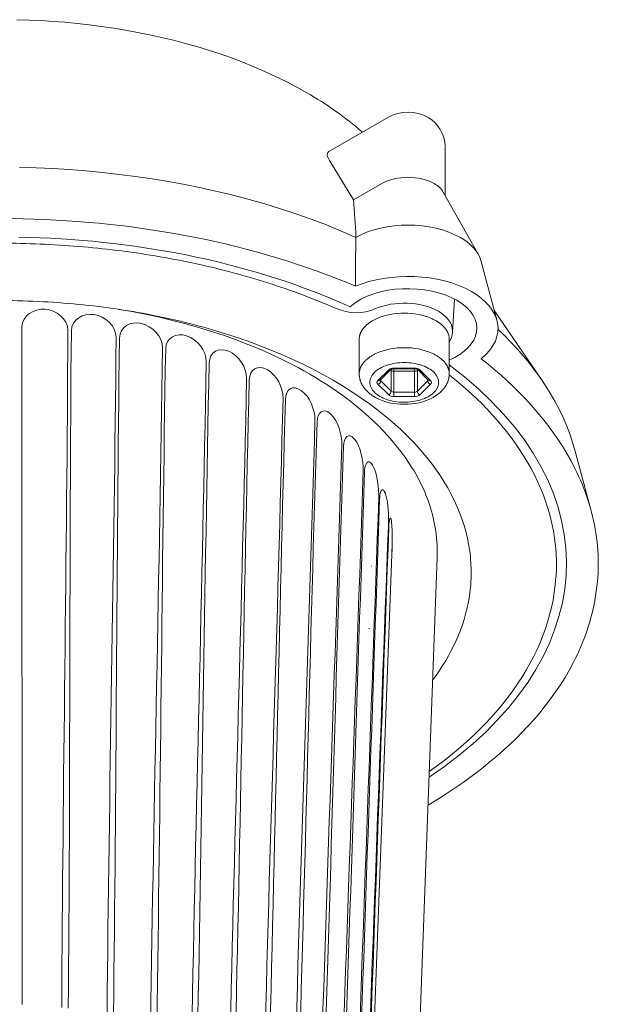
# Model space of a CAD drawing. Units: millimetres. Extents: x 397 to 10179, y 3507 to 4135.
# Drawn here: x 957 to 1013, y 3948 to 4041 of the extents above; entities that cross this region are included whole.
import ezdxf

# ---------------------------------------------------------------- set-up
doc = ezdxf.new("R2010")
doc.units = ezdxf.units.MM
doc.layers.add('Layer 01', color=7, linetype='Continuous')

msp = doc.modelspace()

# ---------------------------------------------------------------- linework, layer by layer
at = {"layer": 'Layer 01', "color": 178, "lineweight": 0}
for p, q in [((985.901, 4028.249), (991.51, 4031.488)), ((996.864, 4024.107), (996.864, 4028.685)), ((988.224, 4023.677), (986.019, 4027.302)), ((990.888, 4025.215), (988.224, 4023.677)), ((996.692, 4024.412), (1000.002, 4018.539)), ((1000.284, 4017.867), (1001.754, 4012.325)), ((997.768, 4014.299), (997.56, 4011.222)), ((1001.52, 4013.204), (1005.931, 4006.744)), ((988.76, 4007.253), (988.76, 4010.518)), ((997.26, 4007.253), (997.26, 4010.518)), ((990.527, 4006.609), (991.508, 4007.591)), ((991.712, 4007.614), (990.741, 4006.643)), ((991.719, 4007.621), (991.769, 4007.573)), ((991.769, 4007.573), (991.785, 4007.663)), ((991.769, 4005.613), (991.769, 4007.572)), ((992.029, 4007.764), (992.029, 4007.709)), ((993.991, 4007.764), (992.029, 4007.764)), ((992.029, 4007.486), (992.029, 4007.71)), ((993.991, 4007.709), (992.029, 4007.709)), ((992.029, 4005.526), (992.029, 4007.486)), ((992.029, 4007.486), (993.991, 4007.486)), ((993.991, 4007.709), (993.991, 4007.764)), ((993.991, 4007.709), (993.991, 4007.486)), ((993.991, 4005.526), (993.991, 4007.486)), ((994.236, 4007.663), (994.251, 4007.572)), ((994.251, 4007.573), (994.301, 4007.621)), ((994.251, 4005.613), (994.251, 4007.572)), ((995.282, 4006.642), (994.309, 4007.614)), ((994.511, 4007.591), (995.493, 4006.609)), ((997.26, 4007.198), (997.256, 4007.147)), ((991.508, 4005.281), (990.527, 4006.263)), ((990.787, 4006.594), (990.75, 4006.654)), ((990.787, 4006.69), (990.787, 4006.594)), ((991.769, 4005.613), (990.787, 4006.595)), ((995.233, 4006.594), (994.251, 4005.612)), ((995.493, 4006.263), (994.512, 4005.281)), ((995.233, 4006.594), (995.233, 4006.69)), ((995.233, 4006.594), (995.269, 4006.654)), ((995.269, 4006.654), (995.275, 4006.648)), ((992.029, 4005.526), (992.029, 4005.109)), ((992.029, 4005.526), (993.991, 4005.526)), ((993.991, 4005.109), (993.991, 4005.526)), ((992.029, 4005.109), (993.991, 4005.109)), ((1009.191, 3999.817), (1010.659, 3994.291)), ((991.823, 3989.988), (991.86, 3990.873)), ((991.86, 3990.906), (991.86, 3990.907)), ((989.519, 3927.612), (991.823, 3990.18)), ((991.823, 3989.988), (991.819, 3989.988)), ((996.115, 3989.882), (993.804, 3926.972)), ((996.115, 3989.882), (996.125, 3990.388)), ((989.913, 3989.091), (989.914, 3989.1)), ((989.913, 3989.091), (989.913, 3989.074)), ((988.679, 3984.627), (988.683, 3984.634)), ((989.703, 3983.144), (989.706, 3983.217))]:
    msp.add_line(p, q, dxfattribs=at)
for points in [[(956.41, 4040.699), (957.544, 4040.664), (958.681, 4040.611), (959.823, 4040.54), (960.967, 4040.45), (962.112, 4040.34), (963.258, 4040.212), (964.403, 4040.065), (965.548, 4039.897), (966.689, 4039.71), (967.827, 4039.502), (968.961, 4039.274), (970.09, 4039.025), (971.212, 4038.756), (972.327, 4038.465), (973.433, 4038.152), (974.53, 4037.818), (975.617, 4037.462), (976.692, 4037.083), (977.755, 4036.682), (978.804, 4036.259), (979.84, 4035.812), (980.86, 4035.342), (981.863, 4034.848), (982.85, 4034.331), (983.818, 4033.789)], [(988.451, 4020.134), (987.062, 4020.734), (985.654, 4021.304), (984.227, 4021.844), (982.783, 4022.355), (981.323, 4022.836), (979.848, 4023.289), (978.358, 4023.712), (976.856, 4024.107), (975.342, 4024.474), (973.818, 4024.812), (972.284, 4025.123), (970.742, 4025.405), (969.193, 4025.661), (967.638, 4025.889), (966.078, 4026.089), (964.514, 4026.263), (962.947, 4026.411), (961.379, 4026.531), (959.811, 4026.626), (958.243, 4026.695), (956.677, 4026.737)], [(988.404, 4015.525), (987.514, 4015.897), (986.616, 4016.257), (985.71, 4016.606), (984.795, 4016.944), (983.873, 4017.271), (982.943, 4017.587), (982.006, 4017.891), (981.062, 4018.184), (980.111, 4018.466), (979.154, 4018.736), (978.19, 4018.996), (977.221, 4019.244), (976.246, 4019.481), (975.265, 4019.707), (974.28, 4019.922), (973.289, 4020.125), (972.294, 4020.318), (971.295, 4020.5), (970.292, 4020.67), (969.285, 4020.829), (968.274, 4020.978), (967.26, 4021.115), (966.244, 4021.241), (965.224, 4021.357), (964.202, 4021.461), (963.179, 4021.555), (962.153, 4021.637), (961.125, 4021.709), (960.097, 4021.769), (959.067, 4021.819), (958.037, 4021.858), (957.006, 4021.886), (955.974, 4021.903)], [(987.897, 4013.57), (987.046, 4013.948), (986.186, 4014.316), (985.317, 4014.672), (984.44, 4015.016), (983.554, 4015.35), (982.661, 4015.671), (981.761, 4015.982), (980.853, 4016.282), (979.938, 4016.57), (979.017, 4016.847), (978.089, 4017.112), (977.155, 4017.367), (976.216, 4017.61), (975.27, 4017.842), (974.32, 4018.063), (973.364, 4018.273), (972.404, 4018.472), (971.439, 4018.659), (970.47, 4018.836), (969.497, 4019.002), (968.52, 4019.156), (967.541, 4019.3), (966.558, 4019.433), (965.572, 4019.554), (964.583, 4019.665), (963.593, 4019.765), (962.6, 4019.854), (961.606, 4019.932), (960.61, 4019.999), (959.613, 4020.055), (958.616, 4020.101), (957.617, 4020.136), (956.619, 4020.16)], [(996.125, 3990.388), (996.121, 3990.726), (996.109, 3991.061), (996.089, 3991.394), (996.062, 3991.725), (996.027, 3992.053), (995.984, 3992.378), (995.934, 3992.701), (995.877, 3993.021), (995.813, 3993.339), (995.742, 3993.654), (995.664, 3993.966), (995.58, 3994.276), (995.489, 3994.584), (995.391, 3994.888), (995.288, 3995.19), (995.178, 3995.49), (995.062, 3995.787), (994.94, 3996.081), (994.812, 3996.372), (994.679, 3996.661), (994.54, 3996.947), (994.396, 3997.231), (994.247, 3997.511), (994.092, 3997.789), (993.932, 3998.065), (993.768, 3998.337), (993.425, 3998.874), (993.064, 3999.399), (992.686, 3999.914), (992.292, 4000.417), (991.884, 4000.909), (991.461, 4001.39), (991.026, 4001.859), (990.578, 4002.316), (990.12, 4002.762), (989.653, 4003.196), (989.176, 4003.618), (988.692, 4004.028), (988.201, 4004.427), (987.705, 4004.813), (987.204, 4005.187), (986.699, 4005.549), (986.192, 4005.899), (985.683, 4006.236), (985.174, 4006.56), (984.636, 4006.89), (984.092, 4007.212), (983.541, 4007.526), (982.985, 4007.831), (981.854, 4008.417), (980.703, 4008.972), (979.533, 4009.495), (978.347, 4009.988), (977.146, 4010.45), (975.933, 4010.883), (974.71, 4011.286), (973.48, 4011.661), (972.245, 4012.007), (971.006, 4012.325), (969.766, 4012.617), (968.528, 4012.882), (967.293, 4013.12), (966.064, 4013.333)], [(1000.267, 4008.675), (1000.893, 4008.176), (1001.512, 4007.662), (1002.121, 4007.133), (1002.722, 4006.589), (1003.311, 4006.032), (1003.888, 4005.46), (1004.452, 4004.875), (1005.002, 4004.276), (1005.537, 4003.663), (1006.055, 4003.037), (1006.555, 4002.398), (1007.037, 4001.746), (1007.5, 4001.082), (1007.941, 4000.404), (1008.361, 3999.715), (1008.758, 3999.013), (1009.131, 3998.299), (1009.308, 3997.937), (1009.478, 3997.573), (1009.642, 3997.206), (1009.799, 3996.836), (1009.95, 3996.463), (1010.093, 3996.087), (1010.229, 3995.708), (1010.358, 3995.327), (1010.48, 3994.943), (1010.594, 3994.556), (1010.701, 3994.166), (1010.799, 3993.774), (1010.89, 3993.379), (1010.973, 3992.981), (1011.047, 3992.581), (1011.113, 3992.178), (1011.171, 3991.772), (1011.22, 3991.364), (1011.26, 3990.953), (1011.291, 3990.54), (1011.313, 3990.125), (1011.326, 3989.707), (1011.33, 3989.286), (1011.324, 3988.863), (1011.309, 3988.438), (1011.284, 3988.01), (1011.249, 3987.58), (1011.204, 3987.147), (1011.149, 3986.713), (1011.084, 3986.276), (1011.013, 3985.858), (1010.932, 3985.445), (1010.844, 3985.034), (1010.747, 3984.627), (1010.643, 3984.223), (1010.53, 3983.823), (1010.409, 3983.426), (1010.281, 3983.032), (1010.146, 3982.642), (1010.002, 3982.255), (1009.852, 3981.871), (1009.695, 3981.491), (1009.53, 3981.114), (1009.359, 3980.74), (1009.181, 3980.37), (1008.997, 3980.004), (1008.609, 3979.28), (1008.197, 3978.571), (1007.762, 3977.875), (1007.304, 3977.193), (1006.826, 3976.525), (1006.327, 3975.87), (1005.81, 3975.229), (1005.275, 3974.603), (1004.724, 3973.99), (1004.158, 3973.391), (1003.577, 3972.807), (1002.984, 3972.236), (1002.378, 3971.679), (1001.762, 3971.137), (1001.136, 3970.609), (1000.501, 3970.095), (999.86, 3969.596), (999.211, 3969.11), (998.558, 3968.64), (997.901, 3968.183), (997.241, 3967.741), (996.58, 3967.314), (995.918, 3966.901), (995.256, 3966.503)], [(995.69, 3978.302), (996.02, 3978.755), (996.335, 3979.214), (996.636, 3979.677), (996.923, 3980.145), (997.194, 3980.617), (997.45, 3981.094), (997.691, 3981.574), (997.916, 3982.059), (998.126, 3982.548), (998.319, 3983.041), (998.496, 3983.537), (998.657, 3984.037), (998.801, 3984.539), (998.928, 3985.045), (999.039, 3985.554), (999.131, 3986.066), (999.207, 3986.581), (999.264, 3987.098), (999.286, 3987.357), (999.303, 3987.617), (999.316, 3987.878), (999.325, 3988.139), (999.328, 3988.4), (999.328, 3988.662), (999.322, 3988.925), (999.312, 3989.188), (999.297, 3989.451), (999.277, 3989.715), (999.253, 3989.98), (999.223, 3990.244), (999.189, 3990.509), (999.15, 3990.775), (999.106, 3991.04), (999.058, 3991.306), (999.004, 3991.573), (998.945, 3991.839), (998.882, 3992.106), (998.813, 3992.373), (998.66, 3992.908), (998.488, 3993.443), (998.294, 3993.979), (998.08, 3994.515), (997.862, 3995.013), (997.63, 3995.502), (997.384, 3995.984), (997.125, 3996.458), (996.852, 3996.924), (996.567, 3997.383), (996.27, 3997.835), (995.961, 3998.278), (995.641, 3998.714), (995.31, 3999.142), (994.969, 3999.563), (994.619, 3999.976), (994.259, 4000.382), (993.89, 4000.779), (993.513, 4001.17), (993.128, 4001.552), (992.736, 4001.927), (992.337, 4002.295), (991.932, 4002.654), (991.52, 4003.007), (990.682, 4003.688), (989.825, 4004.339), (988.954, 4004.96), (988.072, 4005.55), (987.184, 4006.11), (986.293, 4006.64)], [(995.69, 3978.302), (996.02, 3978.755), (996.335, 3979.214), (996.636, 3979.677), (996.923, 3980.145), (997.194, 3980.617), (997.45, 3981.094), (997.691, 3981.574), (997.916, 3982.059), (998.126, 3982.548), (998.319, 3983.041), (998.496, 3983.537), (998.657, 3984.037), (998.801, 3984.539), (998.928, 3985.045), (999.039, 3985.554), (999.131, 3986.066), (999.207, 3986.581), (999.264, 3987.098), (999.286, 3987.357), (999.303, 3987.617), (999.316, 3987.878), (999.325, 3988.139), (999.328, 3988.4), (999.328, 3988.662), (999.322, 3988.925), (999.312, 3989.188), (999.297, 3989.451), (999.277, 3989.715), (999.253, 3989.98), (999.223, 3990.244), (999.189, 3990.509), (999.15, 3990.775), (999.106, 3991.04), (999.058, 3991.306), (999.004, 3991.573), (998.945, 3991.839), (998.882, 3992.106), (998.813, 3992.373), (998.66, 3992.908), (998.488, 3993.443), (998.294, 3993.979), (998.08, 3994.515), (997.862, 3995.013), (997.63, 3995.502), (997.384, 3995.984), (997.125, 3996.458), (996.852, 3996.924), (996.567, 3997.383), (996.27, 3997.835), (995.961, 3998.278), (995.641, 3998.714), (995.31, 3999.142), (994.969, 3999.563), (994.619, 3999.976), (994.259, 4000.382), (993.89, 4000.779), (993.513, 4001.17), (993.128, 4001.552), (992.736, 4001.927), (992.337, 4002.295), (991.932, 4002.654), (991.52, 4003.007), (990.682, 4003.688), (989.825, 4004.339), (988.954, 4004.96), (988.072, 4005.55), (987.184, 4006.11), (986.293, 4006.64)]]:
    msp.add_lwpolyline(points, dxfattribs=at)
for points in [[(902.314, 3988.059, -0.030122), (902.298, 3990.154, -0.032241), (902.559, 3992.402, -0.031017), (903.109, 3994.632, -0.025614), (903.823, 3996.558, -0.024863), (904.753, 3998.453, -0.025804), (906.072, 4000.572, -0.044435), (909.352, 4004.453, -0.03692), (913.436, 4007.94, -0.031723), (918.316, 4011.068, -0.029419), (924.269, 4013.929, -0.024495), (930.482, 4016.134, -0.023505), (937.488, 4017.887, -0.021075), (944.538, 4018.999, -0.020355), (951.787, 4019.535, -0.02013), (959.093, 4019.485, -0.020564), (966.316, 4018.851, -0.021999), (973.551, 4017.595, -0.022632), (980.129, 4015.837, -0.026512), (986.591, 4013.416)], [(986.293, 4006.64, 0.017579), (983.513, 4008.114, 0.018033), (980.186, 4009.585, 0.02938), (973.648, 4011.754, 0.026847), (966.502, 4013.265, 0.025616), (958.91, 4014.057, 0.025077), (951.194, 4014.079, 0.025561)], [(986.293, 4006.64, 0.017579), (983.513, 4008.114, 0.018033), (980.186, 4009.585, 0.02938), (973.648, 4011.754, 0.026847), (966.502, 4013.265, 0.025616), (958.91, 4014.057, 0.025077), (951.194, 4014.079, 0.025561)], [(988.76, 4010.518), (988.76, 4010.563), (988.762, 4010.607), (988.765, 4010.651), (988.77, 4010.694), (988.776, 4010.737), (988.783, 4010.779), (988.791, 4010.821), (988.8, 4010.863), (988.811, 4010.904), (988.822, 4010.944), (988.835, 4010.984), (988.848, 4011.024), (988.863, 4011.063), (988.879, 4011.102), (988.896, 4011.14), (988.913, 4011.178), (988.932, 4011.216), (988.951, 4011.253), (988.972, 4011.289), (988.993, 4011.325), (989.015, 4011.361), (989.038, 4011.396), (989.062, 4011.431), (989.086, 4011.465), (989.111, 4011.499), (989.137, 4011.532), (989.164, 4011.565), (989.191, 4011.597), (989.219, 4011.629), (989.247, 4011.661), (989.306, 4011.722), (989.367, 4011.782), (989.429, 4011.84), (989.494, 4011.896), (989.56, 4011.95), (989.627, 4012.002), (989.696, 4012.053), (989.765, 4012.101), (989.835, 4012.148), (989.906, 4012.193), (989.977, 4012.236), (990.048, 4012.277), (990.119, 4012.316), (990.19, 4012.354), (990.26, 4012.389), (990.33, 4012.423), (990.399, 4012.454, -0.109362), (993.01, 4012.972)], [(993.011, 4012.973, -0.109398), (995.62, 4012.455), (995.689, 4012.423), (995.758, 4012.389), (995.829, 4012.354), (995.9, 4012.316), (995.971, 4012.277), (996.042, 4012.236), (996.113, 4012.193), (996.184, 4012.148), (996.254, 4012.101), (996.324, 4012.053), (996.392, 4012.002), (996.459, 4011.95), (996.525, 4011.896), (996.59, 4011.84), (996.653, 4011.782), (996.713, 4011.722), (996.772, 4011.66), (996.8, 4011.629), (996.828, 4011.597), (996.856, 4011.565), (996.882, 4011.532), (996.908, 4011.499), (996.933, 4011.465), (996.958, 4011.431), (996.981, 4011.396), (997.004, 4011.361), (997.026, 4011.325), (997.047, 4011.289), (997.068, 4011.253), (997.087, 4011.216), (997.106, 4011.178), (997.124, 4011.14), (997.14, 4011.102), (997.156, 4011.063), (997.171, 4011.024), (997.184, 4010.985), (997.197, 4010.944), (997.208, 4010.904), (997.219, 4010.863), (997.228, 4010.821), (997.236, 4010.779), (997.243, 4010.737), (997.249, 4010.694), (997.254, 4010.651), (997.257, 4010.607), (997.259, 4010.563), (997.259, 4010.519)], [(988.76, 4007.253), (988.76, 4007.297), (988.762, 4007.341), (988.765, 4007.385), (988.77, 4007.428), (988.776, 4007.471), (988.783, 4007.514), (988.791, 4007.555), (988.8, 4007.597), (988.811, 4007.638), (988.822, 4007.679), (988.835, 4007.719), (988.848, 4007.758), (988.863, 4007.798), (988.879, 4007.836), (988.896, 4007.875), (988.913, 4007.912), (988.932, 4007.95), (988.951, 4007.987), (988.972, 4008.023), (988.993, 4008.059), (989.015, 4008.095), (989.038, 4008.13), (989.062, 4008.165), (989.086, 4008.199), (989.111, 4008.233), (989.137, 4008.266), (989.164, 4008.299), (989.191, 4008.331), (989.219, 4008.363), (989.247, 4008.395), (989.306, 4008.456), (989.367, 4008.516), (989.429, 4008.574), (989.494, 4008.63), (989.56, 4008.684), (989.627, 4008.737), (989.696, 4008.787), (989.765, 4008.836), (989.835, 4008.882), (989.906, 4008.927), (989.977, 4008.97), (990.048, 4009.011), (990.119, 4009.051), (990.19, 4009.088), (990.26, 4009.123), (990.33, 4009.157), (990.399, 4009.189, -0.109368), (993.01, 4009.706)], [(993.011, 4009.706, -0.109596), (995.62, 4009.189), (995.689, 4009.157), (995.758, 4009.124), (995.829, 4009.088), (995.9, 4009.051), (995.971, 4009.012), (996.042, 4008.971), (996.113, 4008.928), (996.184, 4008.883), (996.254, 4008.836), (996.324, 4008.787), (996.392, 4008.737), (996.459, 4008.685), (996.525, 4008.63), (996.59, 4008.574), (996.653, 4008.516), (996.713, 4008.457), (996.772, 4008.395), (996.8, 4008.364), (996.828, 4008.332), (996.856, 4008.299), (996.882, 4008.266), (996.908, 4008.233), (996.933, 4008.199), (996.958, 4008.165), (996.981, 4008.13), (997.004, 4008.095), (997.026, 4008.06), (997.047, 4008.024), (997.068, 4007.987), (997.087, 4007.95), (997.106, 4007.913), (997.124, 4007.875), (997.14, 4007.837), (997.156, 4007.798), (997.171, 4007.759), (997.184, 4007.719), (997.197, 4007.679), (997.208, 4007.638), (997.219, 4007.597), (997.228, 4007.556), (997.236, 4007.514), (997.243, 4007.471), (997.249, 4007.429), (997.254, 4007.385), (997.257, 4007.342), (997.259, 4007.298), (997.259, 4007.253)], [(997.26, 4007.253), (997.259, 4007.205), (997.258, 4007.158), (997.255, 4007.111), (997.252, 4007.065), (997.247, 4007.019), (997.242, 4006.973), (997.235, 4006.928), (997.228, 4006.883), (997.22, 4006.839), (997.21, 4006.795), (997.2, 4006.751), (997.189, 4006.707), (997.177, 4006.665), (997.165, 4006.622), (997.151, 4006.58), (997.137, 4006.538), (997.122, 4006.497), (997.106, 4006.456), (997.089, 4006.415), (997.071, 4006.375), (997.053, 4006.335), (997.034, 4006.296), (997.014, 4006.257), (996.994, 4006.218), (996.972, 4006.18), (996.951, 4006.142), (996.928, 4006.105), (996.905, 4006.068), (996.856, 4005.995), (996.805, 4005.924), (996.752, 4005.855), (996.696, 4005.787), (996.639, 4005.721), (996.579, 4005.657), (996.517, 4005.594), (996.454, 4005.533), (996.388, 4005.474), (996.321, 4005.417), (996.253, 4005.361), (996.183, 4005.307), (996.112, 4005.255), (996.039, 4005.205), (995.966, 4005.156), (995.892, 4005.11), (995.816, 4005.065), (995.74, 4005.022, -0.132311), (993.011, 4004.376, -0.133428), (990.279, 4005.022), (990.203, 4005.065), (990.128, 4005.11), (990.054, 4005.156), (989.98, 4005.205), (989.908, 4005.255), (989.837, 4005.307), (989.767, 4005.361), (989.699, 4005.417), (989.632, 4005.474), (989.566, 4005.533), (989.503, 4005.594), (989.441, 4005.657), (989.381, 4005.721), (989.323, 4005.787), (989.268, 4005.855), (989.214, 4005.924), (989.163, 4005.995), (989.115, 4006.068), (989.092, 4006.105), (989.069, 4006.142), (989.047, 4006.18), (989.026, 4006.218), (989.005, 4006.257), (988.985, 4006.296), (988.966, 4006.335), (988.948, 4006.375), (988.93, 4006.415), (988.914, 4006.456), (988.898, 4006.497), (988.882, 4006.538), (988.868, 4006.58), (988.854, 4006.622), (988.842, 4006.665), (988.83, 4006.707), (988.819, 4006.751), (988.809, 4006.795), (988.8, 4006.839), (988.791, 4006.883), (988.784, 4006.928), (988.777, 4006.973), (988.772, 4007.019), (988.767, 4007.065), (988.764, 4007.111), (988.761, 4007.158), (988.76, 4007.205), (988.759, 4007.253)], [(989.255, 3997.95, -0.138982), (989.432, 3998.764), (989.442, 3998.781), (989.453, 3998.797), (989.464, 3998.811), (989.474, 3998.825), (989.48, 3998.831), (989.485, 3998.838), (989.49, 3998.844), (989.495, 3998.85), (989.501, 3998.855), (989.506, 3998.861), (989.511, 3998.866), (989.517, 3998.871), (989.522, 3998.876), (989.527, 3998.88), (989.533, 3998.885), (989.538, 3998.889), (989.543, 3998.893), (989.549, 3998.896), (989.554, 3998.9), (989.559, 3998.903), (989.565, 3998.907), (989.57, 3998.91), (989.575, 3998.912), (989.581, 3998.915), (989.586, 3998.917), (989.591, 3998.92), (989.597, 3998.922), (989.602, 3998.923), (989.607, 3998.925), (989.613, 3998.927), (989.618, 3998.928), (989.623, 3998.929), (989.628, 3998.93), (989.634, 3998.931), (989.639, 3998.932), (989.644, 3998.932), (989.65, 3998.932), (989.655, 3998.933), (989.66, 3998.933), (989.665, 3998.932), (989.671, 3998.932), (989.676, 3998.932), (989.681, 3998.931), (989.686, 3998.93), (989.691, 3998.929), (989.697, 3998.928), (989.702, 3998.927), (989.707, 3998.926), (989.712, 3998.924), (989.717, 3998.923), (989.722, 3998.921), (989.728, 3998.919), (989.733, 3998.917), (989.738, 3998.915), (989.743, 3998.913), (989.748, 3998.91), (989.753, 3998.908), (989.758, 3998.905), (989.763, 3998.902), (989.768, 3998.899), (989.773, 3998.896), (989.778, 3998.893), (989.789, 3998.886), (989.798, 3998.879), (989.808, 3998.872), (989.818, 3998.864), (989.828, 3998.856), (989.838, 3998.847), (989.847, 3998.838), (989.857, 3998.829), (989.866, 3998.819), (989.876, 3998.809), (989.885, 3998.799), (989.904, 3998.778), (989.922, 3998.755), (989.94, 3998.732), (989.957, 3998.708), (989.974, 3998.683), (989.99, 3998.658), (990.022, 3998.607), (990.052, 3998.555)], [(990.687, 3995.365, -0.079728), (990.797, 3996.112), (990.803, 3996.129), (990.809, 3996.145), (990.815, 3996.159), (990.822, 3996.173), (990.828, 3996.186), (990.835, 3996.199), (990.838, 3996.204), (990.842, 3996.21), (990.845, 3996.215), (990.848, 3996.221), (990.852, 3996.226), (990.855, 3996.23), (990.859, 3996.235), (990.862, 3996.239), (990.866, 3996.243), (990.869, 3996.247), (990.873, 3996.251), (990.876, 3996.255), (990.88, 3996.258), (990.883, 3996.261), (990.887, 3996.264), (990.891, 3996.267), (990.894, 3996.27), (990.896, 3996.271), (990.898, 3996.272), (990.9, 3996.274), (990.901, 3996.275), (990.903, 3996.276), (990.905, 3996.277), (990.907, 3996.278), (990.909, 3996.279), (990.911, 3996.28), (990.912, 3996.281), (990.914, 3996.281), (990.916, 3996.282), (990.918, 3996.283), (990.92, 3996.284), (990.922, 3996.284), (990.923, 3996.285), (990.925, 3996.285), (990.927, 3996.286), (990.929, 3996.286), (990.931, 3996.287), (990.933, 3996.287), (990.935, 3996.288), (990.936, 3996.288), (990.938, 3996.288), (990.94, 3996.288), (990.942, 3996.289), (990.944, 3996.289), (990.946, 3996.289), (990.948, 3996.289), (990.949, 3996.289), (990.951, 3996.289), (990.953, 3996.289), (990.955, 3996.289), (990.957, 3996.289), (990.959, 3996.289), (990.961, 3996.288), (990.962, 3996.288), (990.964, 3996.288), (990.966, 3996.288), (990.968, 3996.287), (990.97, 3996.287), (990.972, 3996.287), (990.974, 3996.286), (990.976, 3996.286), (990.977, 3996.285), (990.979, 3996.285), (990.983, 3996.283), (990.987, 3996.282), (990.99, 3996.28), (990.994, 3996.279), (990.998, 3996.277), (991.002, 3996.275), (991.005, 3996.273), (991.009, 3996.271), (991.013, 3996.269), (991.017, 3996.266), (991.02, 3996.264), (991.024, 3996.261), (991.028, 3996.258), (991.031, 3996.256), (991.035, 3996.253), (991.039, 3996.25), (991.042, 3996.246), (991.046, 3996.243), (991.053, 3996.236), (991.06, 3996.229), (991.068, 3996.221), (991.075, 3996.213), (991.082, 3996.204), (991.089, 3996.195), (991.096, 3996.186), (991.103, 3996.176), (991.109, 3996.166), (991.116, 3996.156), (991.123, 3996.146), (991.136, 3996.124), (991.149, 3996.101), (991.161, 3996.077), (991.173, 3996.052), (991.184, 3996.027), (991.195, 3996.002), (991.205, 3995.975), (991.215, 3995.949), (991.224, 3995.922)], [(991.548, 3992.697, -0.036349), (991.608, 3993.386), (991.61, 3993.395), (991.612, 3993.404), (991.617, 3993.426), (991.623, 3993.449), (991.63, 3993.472), (991.638, 3993.497), (991.642, 3993.508), (991.646, 3993.52), (991.651, 3993.531), (991.655, 3993.542), (991.66, 3993.553), (991.663, 3993.558), (991.665, 3993.563), (991.668, 3993.567), (991.67, 3993.572), (991.673, 3993.576), (991.675, 3993.58), (991.678, 3993.584), (991.681, 3993.588), (991.682, 3993.589), (991.683, 3993.591), (991.685, 3993.593), (991.686, 3993.594), (991.687, 3993.596), (991.689, 3993.597), (991.69, 3993.598), (991.691, 3993.6), (991.693, 3993.601), (991.694, 3993.602), (991.695, 3993.603), (991.695, 3993.603), (991.696, 3993.604), (991.697, 3993.604), (991.697, 3993.605), (991.698, 3993.605), (991.699, 3993.605), (991.699, 3993.606), (991.7, 3993.606), (991.701, 3993.607), (991.701, 3993.607), (991.702, 3993.607), (991.703, 3993.607), (991.703, 3993.608), (991.704, 3993.608), (991.705, 3993.608), (991.705, 3993.608), (991.706, 3993.609), (991.707, 3993.609), (991.707, 3993.609), (991.708, 3993.609), (991.709, 3993.609), (991.709, 3993.609), (991.71, 3993.609), (991.711, 3993.609), (991.711, 3993.609), (991.712, 3993.609), (991.713, 3993.609), (991.714, 3993.609), (991.714, 3993.609), (991.715, 3993.609), (991.716, 3993.609), (991.716, 3993.609), (991.717, 3993.608), (991.718, 3993.608), (991.718, 3993.608), (991.719, 3993.608), (991.72, 3993.607), (991.72, 3993.607), (991.721, 3993.607), (991.722, 3993.606), (991.722, 3993.606), (991.723, 3993.606), (991.724, 3993.605), (991.724, 3993.605), (991.725, 3993.604), (991.726, 3993.604), (991.726, 3993.603), (991.727, 3993.603), (991.728, 3993.602), (991.728, 3993.601), (991.729, 3993.601), (991.73, 3993.6), (991.73, 3993.599), (991.731, 3993.598), (991.732, 3993.598), (991.732, 3993.597), (991.733, 3993.596), (991.734, 3993.594), (991.736, 3993.592), (991.737, 3993.59), (991.738, 3993.588), (991.739, 3993.586), (991.741, 3993.584), (991.742, 3993.581), (991.743, 3993.579), (991.745, 3993.576), (991.746, 3993.573), (991.747, 3993.57), (991.75, 3993.564, -0.067081), (991.814, 3993.225)]]:
    msp.add_lwpolyline(points, format="xyb", dxfattribs=at)
msp.add_lwpolyline([(993.011, 4008.313, -0.03745), (993.858, 4008.247, -0.041619), (994.624, 4008.065, -0.051812), (995.308, 4007.762, -0.067676), (995.83, 4007.369), (996.033, 4007.126), (996.163, 4006.891), (996.24, 4006.648), (996.26, 4006.401, -0.10501), (996.131, 4005.913, -0.084766), (995.796, 4005.471, -0.064789), (995.261, 4005.082, -0.049868), (994.566, 4004.789, -0.040433), (993.798, 4004.615, -0.038121), (992.949, 4004.56, -0.038828), (992.103, 4004.634, -0.042372), (991.339, 4004.827, -0.047502), (990.712, 4005.109, -0.067167), (990.19, 4005.503, -0.08652), (989.872, 4005.946, -0.107311), (989.76, 4006.436, -0.107311), (989.872, 4006.925, -0.087077), (990.19, 4007.368, -0.067367), (990.712, 4007.762, -0.052094), (991.396, 4008.065, -0.041211), (992.163, 4008.247, -0.037545)], format="xyb", close=True, dxfattribs=at)
for centre, radius, start, end in [((967.657, 4005.418), 32.651, 49.0389, 60.33404), ((994.877, 4023.338), 2.109, 30.61901, 62.89025), ((988.462, 4017.623), 4.605, 246.0288, 293.58494), ((991.951, 4007.129), 0.639, 83.03367, 133.88211), ((991.97, 4007.325), 0.388, 81.22755, 129.52495), ((991.991, 4007.805), 0.321, 226.43999, 276.7823), ((994.029, 4007.807), 0.323, 263.23008, 313.45588), ((994.051, 4007.326), 0.388, 50.47505, 98.77245), ((994.427, 4007.746), 0.177, 223.15446, 298.76657), ((990.478, 4006.569), 0.31, 279.06044, 4.74191), ((995.409, 4006.765), 0.177, 223.91081, 298.14394), ((995.378, 4006.436), 0.208, 303.60451, 56.39549), ((994.03, 4005.843), 0.319, 263.06114, 313.90065), ((994.561, 4005.587), 0.31, 175.33383, 260.86382), ((994.071, 4005.74), 0.636, 262.83552, 313.85045), ((959989.315, -27699.737), 959523.766, 178.1069003, 178.110677457), ((1845691.936, -60209.102), 1845818.222, 178.006636209, 178.008595036)]:
    msp.add_arc(centre, radius, start, end, dxfattribs=at)
at = {"layer": 'Layer 01', "color": 178, "lineweight": 0, "extrusion": (0, 0, -1)}
for centre, radius, start, end in [((-993.364, 4028.199), 3.775, 60.58641, 119.41359), ((-993.629, 4028.667), 3.236, 120.18447, 178.75557), ((-892.417, 4015.781), 96.132, 175.28844, 177.37423), ((-1152.649, 4016.169), 164.246, 359.77519, 1.38314), ((-995.322, 4011.34), 2.242, 183.78323, 210.18187), ((-991.593, 4007.746), 0.178, 223.21782, 298.76076), ((-994.069, 4007.132), 0.637, 82.99488, 133.96691), ((-990.643, 4006.436), 0.209, 303.87294, 56.12706), ((-990.611, 4006.769), 0.181, 224.40412, 297.82317), ((-990.627, 4006.757), 0.161, 176.31316, 222.74106), ((-995.541, 4006.568), 0.309, 278.9637, 4.83864), ((-991.459, 4005.588), 0.311, 175.46542, 261.02918), ((-991.99, 4005.841), 0.318, 263.04829, 314.00584), ((-991.949, 4005.742), 0.638, 262.87436, 313.7659), ((-967911.626, -30884.179), 967549.924, 2.06220688, 2.065934099), ((-970.878, 3991.64), 20.996, 175.67128, 183.98854), ((-1823142.639, -62954.077), 1823380.554, 2.102163448, 2.104136064), ((931808.533, 37567.539), 933404.125, 182.061392042, 182.065255822)]:
    msp.add_arc(centre, radius, start, end, dxfattribs=at)
at = {"layer": 'Layer 01', "color": 178, "lineweight": 0}
for points in [[(986.019, 4027.302), (985.881, 4027.529), (985.538, 4028.04), (985.901, 4028.25)], [(990.888, 4025.215), (992.256, 4026.005), (994.471, 4026.005), (995.838, 4025.215)], [(988.451, 4020.134), (991.183, 4021.688), (995.588, 4021.687), (998.314, 4020.112)], [(1000.284, 4017.867), (1000.014, 4018.878), (999.149, 4019.631), (998.314, 4020.113)], [(988.404, 4015.525), (991.618, 4016.858), (996.287, 4016.792), (999.373, 4015.009)], [(997.961, 4014.193), (995.287, 4015.736), (990.335, 4015.757), (987.897, 4013.57)], [(1000.267, 4008.675), (1002.888, 4010.782), (1002.089, 4013.442), (999.374, 4015.009)], [(990.304, 4013.404), (992.038, 4014.144), (994.56, 4014.107), (996.23, 4013.148)], [(997.961, 4014.193), (1000.93, 4012.478), (1000.234, 4009.814), (997.26, 4008.535)], [(956.908, 4011.646), (956.915, 4012.799), (958.062, 4013.418), (959.093, 4013.343)], [(959.093, 4013.343), (960.134, 4013.267), (961.24, 4012.476), (961.243, 4011.329)], [(961.57, 4011.293), (961.577, 4012.438), (962.701, 4012.984), (963.718, 4012.834)], [(963.717, 4012.834), (964.746, 4012.679), (965.811, 4011.796), (965.801, 4010.665)], [(996.23, 4013.148), (996.892, 4012.766), (997.602, 4012.104), (997.56, 4011.222)], [(966.116, 4010.607), (966.124, 4011.726), (967.204, 4012.227), (968.196, 4011.994)], [(968.196, 4011.994), (969.21, 4011.758), (970.193, 4010.787), (970.179, 4009.678)], [(956.908, 4011.646), (956.811, 3990.317), (957.008, 3968.989), (956.912, 3947.66)], [(960.666, 3947.386), (960.762, 3968.701), (961.148, 3990.013), (961.243, 4011.329)], [(961.57, 4011.293), (961.378, 3989.968), (961.474, 3968.643), (961.283, 3947.318)], [(970.479, 4009.596), (970.498, 4010.69), (971.487, 4011.144), (972.456, 4010.836)], [(1001.863, 4011.463), (1005.189, 4008.294), (1007.982, 4004.375), (1009.191, 3999.817)], [(964.948, 3946.775), (965.139, 3968.073), (965.61, 3989.367), (965.801, 4010.665)], [(966.116, 4010.607), (965.833, 3989.293), (965.83, 3967.977), (965.545, 3946.662)], [(972.456, 4010.836), (973.445, 4010.522), (974.326, 4009.453), (974.308, 4008.381)], [(969.065, 3945.858), (969.347, 3967.133), (969.896, 3988.403), (970.179, 4009.678)], [(970.479, 4009.596), (970.109, 3988.3), (970.004, 3967), (969.633, 3945.704)], [(974.589, 4008.279), (974.61, 4009.329), (975.502, 4009.77), (976.432, 4009.38)], [(976.432, 4009.379), (977.381, 4008.982), (978.145, 4007.829), (978.123, 4006.796)], [(972.949, 3944.651), (973.319, 3965.897), (973.94, 3987.136), (974.308, 4008.381)], [(974.589, 4008.279), (974.136, 3987.006), (973.932, 3965.729), (973.478, 3944.457)], [(978.379, 4006.673), (978.403, 4007.673), (979.18, 4008.124), (980.06, 4007.646)], [(997.26, 4008.102), (1013.13, 3996.168), (1011.449, 3979.908), (995.353, 3969.125)], [(980.06, 4007.646), (980.949, 4007.164), (981.588, 4005.936), (981.564, 4004.947)], [(976.541, 3943.173), (976.992, 3964.382), (977.672, 3985.586), (978.123, 4006.796)], [(978.379, 4006.673), (977.851, 3985.431), (977.552, 3964.184), (977.025, 3942.942)], [(981.791, 4004.807), (981.819, 4005.797), (982.426, 4006.262), (983.284, 4005.666)], [(997.256, 4007.147), (1002.972, 4002.631), (1007.867, 3996.058), (1007.341, 3988.087)], [(983.283, 4005.665), (984.093, 4005.1), (984.603, 4003.805), (984.576, 4002.863)], [(979.784, 3941.446), (980.309, 3962.615), (981.039, 3983.778), (981.564, 4004.947)], [(981.791, 4004.807), (981.198, 3983.6), (980.807, 3962.388), (980.214, 3941.182)], [(984.771, 4002.708), (984.797, 4003.557), (985.351, 4004.104), (986.051, 4003.465)], [(986.051, 4003.465), (986.763, 4002.818), (987.133, 4001.478), (987.112, 4000.579)], [(982.626, 3939.498), (983.217, 3960.621), (983.985, 3981.74), (984.577, 4002.863)], [(984.771, 4002.708), (984.121, 3981.542), (983.645, 3960.371), (982.995, 3939.205)], [(987.273, 4000.411), (987.299, 4001.203), (987.726, 4001.812), (988.319, 4001.083)], [(988.319, 4001.083), (988.901, 4000.37), (989.155, 3998.985), (989.132, 3998.128)], [(985.023, 3937.36), (985.671, 3958.435), (986.465, 3979.503), (987.112, 4000.579)], [(987.273, 4000.411), (986.575, 3979.289), (986.023, 3958.163), (985.325, 3937.042)], [(986.936, 3935.065), (987.63, 3956.088), (988.439, 3977.106), (989.132, 3998.128)], [(990.053, 3998.555), (990.479, 3997.796), (990.63, 3996.373), (990.605, 3995.551)], [(991.224, 3995.922), (991.558, 3994.909), (991.541, 3993.918), (991.507, 3992.887)], [(1007.339, 3988.056), (1006.803, 3980.148), (1001.312, 3973.876), (995.374, 3969.673)]]:
    msp.add_open_spline(points, degree=3, dxfattribs=at)

doc.saveas('drawing.dxf')
